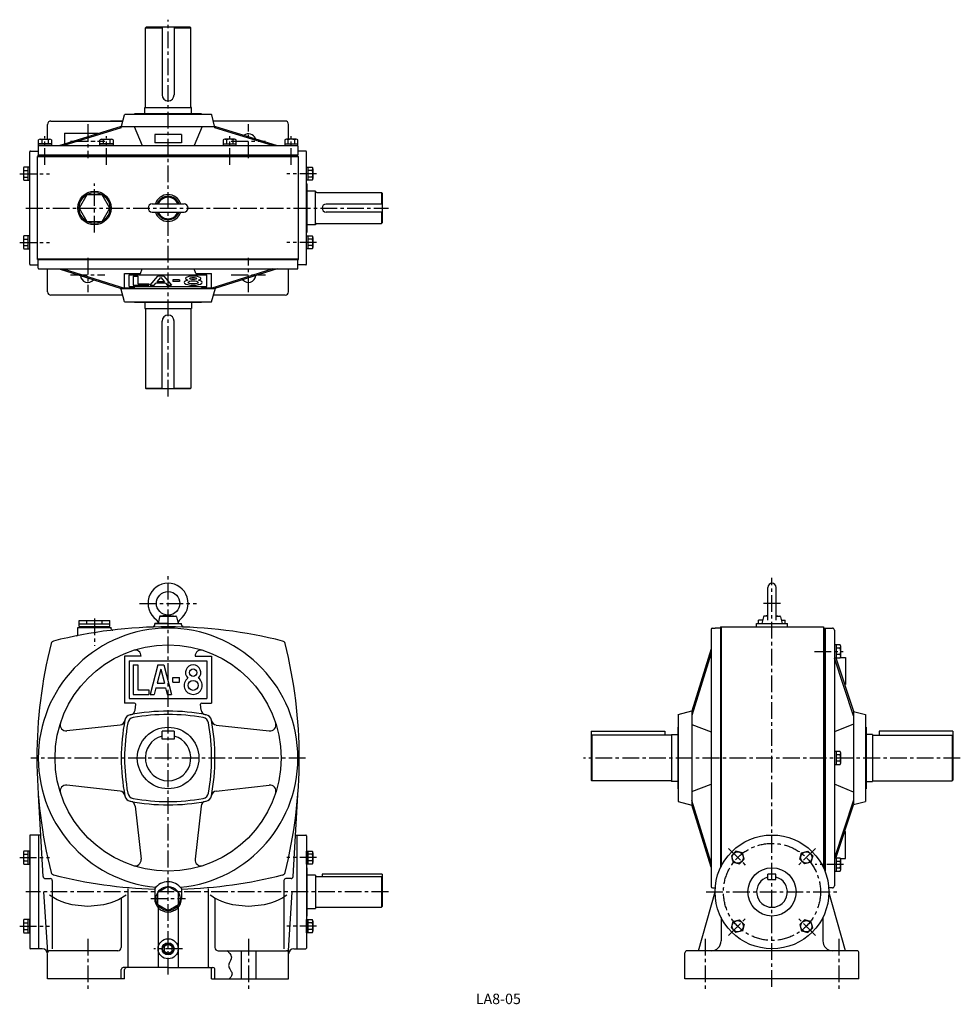
# Model space of a CAD drawing. Extents: x 399 to 1804, y 78 to 1548.
import ezdxf

# ---------------------------------------------------------------- set-up
doc = ezdxf.new("R2010")
doc.units = 0
doc.header["$LTSCALE"] = 20
doc.header["$MEASUREMENT"] = 0
doc.linetypes.add('CENTER', pattern=[2, 1.25, -0.25, 0.25, -0.25])
for name, color, linetype in [('2', 4, 'CONTINUOUS'), ('3', 2, 'CONTINUOUS'), ('4', 3, 'CONTINUOUS'), ('L-CENTER', 1, 'CENTER')]:
    doc.layers.add(name, color=color, linetype=linetype)
doc.styles.add('KANJI', font='TXT', dxfattribs={"bigfont": 'BIGFONT'})

msp = doc.modelspace()

# ---------------------------------------------------------------- linework, layer by layer
at = {"layer": '2'}
msp.add_circle((620.7, 160.4), 8, dxfattribs=at)
at = {"layer": '4'}
for p, q in [((586.7, 1535.9), (587.7, 1536.9)), ((586.7, 1535.9), (611.7, 1535.9)), ((586.7, 1417.9), (586.7, 1535.9)), ((653.7, 1536.9), (587.7, 1536.9)), ((611.7, 1536.9), (611.7, 1435.9)), ((629.7, 1536.9), (629.7, 1435.9)), ((629.7, 1535.9), (654.7, 1535.9)), ((654.7, 1535.9), (653.7, 1536.9)), ((654.7, 1417.9), (654.7, 1535.9)), ((585.7, 1407.8), (585.7, 1416.9)), ((585.7, 1416.9), (655.7, 1416.9)), ((655.7, 1407.8), (655.7, 1416.9)), ((551.3, 1389.1), (555.5, 1406)), ((684.9, 1406.8), (556.5, 1406.8)), ((570.7, 1407.8), (570.7, 1406.8)), ((670.7, 1407.8), (570.7, 1407.8)), ((670.7, 1407.8), (670.7, 1406.8)), ((690.1, 1389), (685.9, 1406)), ((440.7, 1369.7), (440.7, 1391.9)), ((445.7, 1396.9), (553.2, 1396.9)), ((457.9, 1360.2), (551.3, 1389)), ((550.7, 1386.8), (464.7, 1360.2)), ((553.2, 1396.9), (534.4, 1396.9)), ((550.7, 1386.8), (551.3, 1388.9)), ((551.2, 1388.8), (690.2, 1388.8)), ((569.9, 1388.8), (581.7, 1360.2)), ((671.5, 1388.8), (659.7, 1360.2)), ((795.7, 1396.9), (688.2, 1396.9)), ((690.7, 1386.8), (690.1, 1389)), ((690.1, 1389), (783.5, 1360.2)), ((776.8, 1360.2), (690.7, 1386.8)), ((800.7, 1369.7), (800.7, 1391.9)), ((426.9, 1360.2), (426.9, 1368.7)), ((429.4, 1369.7), (444.1, 1369.7)), ((431.8, 1368.7), (431.8, 1362.7)), ((441.6, 1368.7), (441.6, 1362.7)), ((446.5, 1368.7), (446.5, 1360.2)), ((465.7, 1378.8), (465.7, 1362.6)), ((465.7, 1378.8), (515.7, 1378.8)), ((515.7, 1378.8), (515.7, 1378.6)), ((518.9, 1360.2), (518.9, 1368.7)), ((521.4, 1369.7), (536.1, 1369.7)), ((523.8, 1368.7), (523.8, 1362.7)), ((533.6, 1368.7), (533.6, 1362.7)), ((538.5, 1368.7), (538.5, 1360.2)), ((600.7, 1376.8), (600.7, 1364.1)), ((640.7, 1376.8), (600.7, 1376.8)), ((640.7, 1376.8), (640.7, 1364.1)), ((702.9, 1368.7), (702.9, 1360.2)), ((720.1, 1369.7), (705.4, 1369.7)), ((707.8, 1368.7), (707.8, 1362.7)), ((717.6, 1368.7), (717.6, 1362.7)), ((722.5, 1360.2), (722.5, 1368.7)), ((794.9, 1368.7), (794.9, 1360.2)), ((812.1, 1369.7), (797.4, 1369.7)), ((799.8, 1368.7), (799.8, 1362.7)), ((809.6, 1368.7), (809.6, 1362.7)), ((814.5, 1360.2), (814.5, 1368.7)), ((426.7, 1359.2), (426.7, 1346.2)), ((446.5, 1362.7), (426.9, 1362.7)), ((446.5, 1360.2), (426.9, 1360.2)), ((427.7, 1360.2), (813.7, 1360.2)), ((538.5, 1362.7), (518.9, 1362.7)), ((538.5, 1360.2), (518.9, 1360.2)), ((640.7, 1364.1), (600.7, 1364.1)), ((702.9, 1362.7), (722.5, 1362.7)), ((702.9, 1360.2), (722.5, 1360.2)), ((794.9, 1362.7), (814.5, 1362.7)), ((794.9, 1360.2), (814.5, 1360.2)), ((814.7, 1359.2), (814.7, 1346.2)), ((814.7, 1359.2), (814.7, 1346.2)), ((413.9, 1182.9), (413.9, 1350.9)), ((414.9, 1351.9), (426.7, 1351.9)), ((425.7, 1189.9), (425.7, 1343.9)), ((425.7, 1343.9), (815.7, 1343.9)), ((426.7, 1346.2), (814.7, 1346.2)), ((426.7, 1343.9), (426.7, 1345.9)), ((426.7, 1345.9), (814.7, 1345.9)), ((826.5, 1351.9), (814.7, 1351.9)), ((814.7, 1343.9), (814.7, 1345.9)), ((815.7, 1189.9), (815.7, 1343.9)), ((827.5, 1182.9), (827.5, 1350.9)), ((404.4, 1325.5), (404.4, 1310.8)), ((413.9, 1327.9), (405.3, 1327.9)), ((411.4, 1308.3), (411.4, 1327.9)), ((413.9, 1308.3), (413.9, 1327.9)), ((827.5, 1308.3), (827.5, 1327.9)), ((827.5, 1327.9), (836.1, 1327.9)), ((830, 1308.3), (830, 1327.9)), ((837, 1325.5), (837, 1310.8)), ((405.3, 1323), (411.4, 1323)), ((405.3, 1313.2), (411.4, 1313.2)), ((836.1, 1323), (830, 1323)), ((836.1, 1313.2), (830, 1313.2)), ((405.3, 1308.3), (413.9, 1308.3)), ((836.1, 1308.3), (827.5, 1308.3)), ((827.5, 1302.9), (828.5, 1302.9)), ((828.5, 1230.9), (828.5, 1302.9)), ((840.7, 1291.9), (828.5, 1291.9)), ((840.7, 1241.9), (840.7, 1291.9)), ((842.7, 1289.9), (939.7, 1289.9)), ((939.7, 1289.9), (939.7, 1272.9)), ((939.7, 1289.9), (940.7, 1288.9)), ((940.7, 1288.9), (940.7, 1244.9)), ((597, 1273.1), (644.5, 1273.1)), ((940.7, 1272.9), (856.7, 1272.9)), ((597, 1260.6), (644.5, 1260.6)), ((940.7, 1260.9), (856.7, 1260.9)), ((939.7, 1260.9), (939.7, 1243.9)), ((840.7, 1241.9), (828.5, 1241.9)), ((842.7, 1243.9), (939.7, 1243.9)), ((940.7, 1244.9), (939.7, 1243.9)), ((404.4, 1222.9), (404.4, 1208.2)), ((413.9, 1225.4), (405.3, 1225.4)), ((411.4, 1205.8), (411.4, 1225.4)), ((413.9, 1205.8), (413.9, 1225.4)), ((827.5, 1230.9), (828.5, 1230.9)), ((827.5, 1225.4), (836.1, 1225.4)), ((827.5, 1205.8), (827.5, 1225.4)), ((830, 1205.8), (830, 1225.4)), ((837, 1222.9), (837, 1208.2)), ((405.3, 1220.5), (411.4, 1220.5)), ((405.3, 1210.7), (411.4, 1210.7)), ((836.1, 1220.5), (830, 1220.5)), ((836.1, 1210.7), (830, 1210.7)), ((405.3, 1205.8), (413.9, 1205.8)), ((836.1, 1205.8), (827.5, 1205.8)), ((414.9, 1181.9), (426.7, 1181.9)), ((425.7, 1190.9), (815.7, 1190.9)), ((425.7, 1189.9), (815.7, 1189.9)), ((426.7, 1176.9), (426.7, 1189.9)), ((814.7, 1176.9), (814.7, 1189.9)), ((826.5, 1181.9), (814.7, 1181.9)), ((427.7, 1175.9), (813.7, 1175.9)), ((440.7, 1141.9), (440.7, 1175.9)), ((457.7, 1175.9), (550.7, 1146.9)), ((464, 1175.9), (557, 1146.9)), ((555.7, 1169.2), (579.2, 1169.2)), ((555.7, 1147.6), (555.7, 1169.2)), ((562.7, 1149.8), (562.7, 1167)), ((562.7, 1167), (678.7, 1167)), ((568.7, 1165.2), (575.7, 1165.2)), ((568.7, 1165.2), (568.7, 1151.6)), ((575.7, 1165.2), (575.7, 1153.8)), ((579.2, 1169.2), (581.7, 1175.9)), ((593.7, 1151.6), (605.2, 1165.2)), ((604.4, 1156.9), (609.7, 1163.2)), ((614.2, 1165.2), (605.2, 1165.2)), ((609.7, 1163.2), (615.1, 1156.9)), ((614.2, 1165.2), (625.7, 1151.6)), ((662.3, 1169.2), (659.7, 1175.9)), ((662.3, 1169.2), (685.7, 1169.2)), ((678.7, 1149.8), (678.7, 1167)), ((777.4, 1175.9), (684.4, 1146.9)), ((685.7, 1147.6), (685.7, 1169.2)), ((783.7, 1175.9), (690.7, 1146.9)), ((800.7, 1141.9), (800.7, 1175.9)), ((555.7, 1147.6), (571, 1147.6)), ((562.7, 1149.8), (678.7, 1149.8)), ((568.7, 1151.6), (591.7, 1151.6)), ((570.7, 1146.9), (571, 1147.6)), ((575.7, 1153.8), (591.7, 1153.8)), ((591.7, 1153.8), (591.7, 1151.6)), ((593.7, 1151.6), (599.9, 1151.6)), ((599.9, 1151.6), (602.5, 1154.7)), ((616.9, 1154.7), (602.5, 1154.7)), ((615.1, 1156.9), (604.4, 1156.9)), ((616.9, 1154.7), (619.5, 1151.6)), ((619.5, 1151.6), (625.7, 1151.6)), ((627.7, 1159.5), (627.7, 1157.3)), ((637.7, 1159.5), (627.7, 1159.5)), ((637.7, 1157.3), (627.7, 1157.3)), ((637.7, 1159.5), (637.7, 1157.3)), ((670.7, 1146.9), (670.4, 1147.6)), ((670.4, 1147.6), (685.7, 1147.6)), ((552.9, 1136.9), (445.7, 1136.9)), ((555.7, 1126.9), (550.1, 1147)), ((550.7, 1146.9), (690.7, 1146.9)), ((685.7, 1126.9), (691.3, 1147)), ((795.7, 1136.9), (688.5, 1136.9)), ((555.7, 1126.9), (685.7, 1126.9)), ((570.7, 1125.9), (570.7, 1126.9)), ((670.7, 1125.9), (570.7, 1125.9)), ((585.7, 1125.9), (585.7, 1116.9)), ((655.7, 1125.9), (655.7, 1116.9)), ((670.7, 1125.9), (670.7, 1126.9)), ((585.7, 1116.9), (655.7, 1116.9)), ((586.7, 1115.9), (586.7, 997.9)), ((654.7, 1115.9), (654.7, 997.9)), ((611.7, 996.9), (611.7, 1097.9)), ((629.7, 996.9), (629.7, 1097.9)), ((586.7, 997.9), (611.7, 997.9)), ((586.7, 997.9), (587.7, 996.9)), ((653.7, 996.9), (587.7, 996.9)), ((629.7, 997.9), (654.7, 997.9)), ((654.7, 997.9), (653.7, 996.9)), ((1516.8, 651.4), (1516.8, 700.2)), ((1529.3, 651.4), (1529.3, 700.2)), ((487.7, 641.9), (487.7, 650.9)), ((487.7, 650.9), (533.7, 650.9)), ((499.2, 645.9), (499.2, 650.9)), ((522.2, 645.9), (522.2, 650.9)), ((533.7, 641.9), (533.7, 650.9)), ((608, 656.5), (605.7, 646.4)), ((620.7, 658.9), (609, 657.4)), ((609.1, 657.4), (632.3, 657.4)), ((620.7, 658.9), (632.5, 657.4)), ((633.4, 656.5), (635.7, 646.4)), ((1503.1, 646.4), (1503.1, 651.4)), ((1509.2, 651.4), (1503.1, 651.4)), ((1510.3, 656.5), (1508, 646.4)), ((1516.8, 658.1), (1511.3, 657.4)), ((1516.8, 657.4), (1511.4, 657.4)), ((1529.3, 658.1), (1534.8, 657.4)), ((1529.3, 657.4), (1534.6, 657.4)), ((1535.7, 656.5), (1538, 646.4)), ((1536.9, 651.4), (1542.9, 651.4)), ((1542.9, 646.4), (1542.9, 651.4)), ((485.7, 629.9), (485.7, 640.4)), ((485.7, 640.4), (535.7, 640.4)), ((485.7, 640.4), (535.7, 640.4)), ((487.7, 645.9), (533.7, 645.9)), ((487.7, 641.9), (533.7, 641.9)), ((488.7, 641.9), (488.7, 640.4)), ((488.7, 640.4), (532.7, 640.4)), ((532.7, 641.9), (532.7, 640.4)), ((535.7, 638.5), (535.7, 640.4)), ((600.7, 644.1), (600.7, 646.4)), ((620.7, 646.4), (600.7, 646.4)), ((600.7, 646.4), (640.7, 646.4)), ((605.7, 646.4), (635.7, 646.4)), ((620.7, 646.4), (640.7, 646.4)), ((640.7, 644.1), (640.7, 646.4)), ((1432, 637.4), (1432, 253.4)), ((1434, 639.4), (1438.2, 639.4)), ((1446, 639.4), (1438.2, 639.4)), ((1446, 641.4), (1600, 641.4)), ((1446, 641.4), (1446, 281.4)), ((1447, 641.4), (1447, 283.5)), ((1500, 641.4), (1500, 646.4)), ((1500, 646.4), (1546, 646.4)), ((1546, 641.4), (1546, 646.4)), ((1600, 641.4), (1600, 281.4)), ((1600, 639.4), (1613.3, 639.4)), ((1602, 639.4), (1602, 276.8)), ((1602.3, 639.4), (1602.3, 276.8)), ((1616.3, 636.4), (1616.3, 254.4)), ((1432, 608.4), (1403, 515.4)), ((1624.9, 614.6), (1616.3, 614.6)), ((1616.3, 614.6), (1616.3, 594.9)), ((1618.8, 614.6), (1618.8, 594.9)), ((1624.9, 609.7), (1618.8, 609.7)), ((1625.8, 597.4), (1625.8, 612.1)), ((580.3, 597.4), (555.7, 597.4)), ((555.7, 597.4), (555.7, 527.4)), ((562.7, 590.4), (562.7, 534.4)), ((562.7, 590.4), (678.7, 590.4)), ((661.1, 597.4), (685.7, 597.4)), ((678.7, 590.4), (678.7, 534.4)), ((685.7, 597.4), (685.7, 527.4)), ((1432, 602.1), (1403, 509.1)), ((1616.3, 594.9), (1624.9, 594.9)), ((1644.9, 508.6), (1616.3, 594.7)), ((1618.4, 594.9), (1644.9, 515.4)), ((1624.9, 599.8), (1618.8, 599.8)), ((1625.3, 595.4), (1632.9, 595.4)), ((1632.9, 595.4), (1632.9, 555.4)), ((568.7, 584.4), (575.7, 584.4)), ((568.7, 584.4), (568.7, 540.4)), ((575.7, 584.4), (575.7, 547.4)), ((605.2, 584.4), (593.7, 540.4)), ((609.7, 577.9), (604.4, 557.4)), ((605.2, 584.4), (614.2, 584.4)), ((609.7, 577.9), (615.1, 557.4)), ((614.2, 584.4), (625.7, 540.4)), ((627.7, 558.9), (627.7, 565.9)), ((627.7, 565.9), (637.7, 565.9)), ((627.7, 558.9), (637.7, 558.9)), ((637.7, 558.9), (637.7, 565.9)), ((575.7, 547.4), (591.7, 547.4)), ((591.7, 547.4), (591.7, 540.4)), ((602.5, 550.4), (599.9, 540.4)), ((602.5, 550.4), (616.9, 550.4)), ((604.4, 557.4), (615.1, 557.4)), ((616.9, 550.4), (619.5, 540.4)), ((1631.6, 555.4), (1632.9, 555.4)), ((562.7, 534.4), (678.7, 534.4)), ((568.7, 540.4), (591.7, 540.4)), ((593.7, 540.4), (599.9, 540.4)), ((619.5, 540.4), (625.7, 540.4)), ((570.4, 527.4), (555.7, 527.4)), ((571.4, 517.1), (572.3, 525.8)), ((670.1, 517.1), (669.1, 525.8)), ((671, 527.4), (685.7, 527.4)), ((1383, 510.4), (1403.2, 516)), ((1403, 515.4), (1403, 375.4)), ((1644.9, 514.9), (1662.9, 510.4)), ((1644.9, 514.9), (1644.9, 375.9)), ((1383, 510.4), (1383, 380.4)), ((1662.9, 510.4), (1662.9, 380.4)), ((549, 494.7), (469.5, 485.9)), ((629.7, 485.4), (611.7, 485.4)), ((611.7, 473.4), (611.7, 485.4)), ((629.7, 485.4), (629.7, 473.4)), ((692.5, 494.7), (771.9, 485.9)), ((1253, 485.4), (1363, 485.4)), ((1253, 485.4), (1253, 412.4)), ((1363, 485.4), (1363, 479.4)), ((1382.1, 491.4), (1382.1, 399.4)), ((1383.1, 491.4), (1382.1, 491.4)), ((1403, 495.4), (1432, 484.4)), ((1644.9, 496.2), (1616.3, 484.4)), ((1662.9, 491.4), (1663.9, 491.4)), ((1663.9, 491.4), (1663.9, 399.4)), ((1683, 485.4), (1683, 479.4)), ((1793, 485.4), (1683, 485.4)), ((1793, 485.4), (1793, 412.4)), ((629.7, 473.4), (611.7, 473.4)), ((1253, 478.4), (1254, 479.4)), ((1373, 479.4), (1254, 479.4)), ((1254, 479.4), (1254, 411.4)), ((1373, 480.4), (1373, 410.4)), ((1373, 480.4), (1382.1, 480.4)), ((1673, 480.4), (1663.9, 480.4)), ((1673, 480.4), (1673, 410.4)), ((1673, 479.4), (1792, 479.4)), ((1793, 478.4), (1792, 479.4)), ((1792, 479.4), (1792, 411.4)), ((1624.9, 455.2), (1616.3, 455.2)), ((1616.3, 455.2), (1616.3, 435.6)), ((1618.8, 455.2), (1618.8, 435.6)), ((1624.9, 450.3), (1618.8, 450.3)), ((1625.8, 438), (1625.8, 452.8)), ((1616.3, 435.6), (1624.9, 435.6)), ((1624.9, 440.5), (1618.8, 440.5)), ((1254, 411.4), (1253, 412.4)), ((1792, 411.4), (1793, 412.4)), ((549, 396.1), (469.5, 404.9)), ((692.5, 396.1), (771.9, 404.9)), ((1373, 411.4), (1254, 411.4)), ((1382.1, 410.4), (1373, 410.4)), ((1383.1, 399.4), (1382.1, 399.4)), ((1403, 395.4), (1432, 406.4)), ((1644.9, 394.6), (1616.3, 406.4)), ((1662.9, 399.4), (1663.9, 399.4)), ((1663.9, 410.4), (1673, 410.4)), ((1673, 411.4), (1792, 411.4)), ((433.9, 268.2), (426.9, 390.3)), ((807.5, 268.2), (814.5, 390.3)), ((571.4, 373.7), (580.2, 294.2)), ((670.1, 373.7), (661.2, 294.2)), ((1383, 380.4), (1403.2, 374.8)), ((1432, 288.7), (1403, 381.7)), ((1432, 282.4), (1403, 375.4)), ((1644.9, 382.2), (1616.3, 296.1)), ((1618.4, 295.9), (1644.9, 375.4)), ((1644.9, 375.9), (1662.9, 380.4)), ((413.9, 329.4), (413.9, 161.4)), ((427.7, 330.4), (414.9, 330.4)), ((427.4, 160.4), (427.4, 330.4)), ((430.3, 330.4), (427.7, 330.4)), ((427.7, 160.4), (427.7, 330.4)), ((427.7, 160.4), (427.7, 330.4)), ((811.1, 330.4), (813.7, 330.4)), ((813.7, 330.4), (826.5, 330.4)), ((813.7, 160.4), (813.7, 330.4)), ((813.7, 160.4), (813.7, 330.4)), ((827.5, 329.4), (827.5, 161.4)), ((1631.6, 335.4), (1632.9, 335.4)), ((1632.9, 295.4), (1632.9, 335.4)), ((404.4, 304), (404.4, 289.3)), ((413.9, 306.5), (405.3, 306.5)), ((405.3, 301.6), (411.4, 301.6)), ((411.4, 286.9), (411.4, 306.5)), ((413.9, 286.9), (413.9, 306.5)), ((827.5, 286.9), (827.5, 306.5)), ((827.5, 306.5), (836.1, 306.5)), ((830, 286.9), (830, 306.5)), ((836.1, 301.6), (830, 301.6)), ((837, 304), (837, 289.3)), ((1469.2, 306.1), (1462.3, 299.2)), ((1462.3, 299.2), (1464.8, 289.7)), ((1478.7, 303.6), (1469.2, 306.1)), ((1481.2, 294.1), (1478.7, 303.6)), ((1564.8, 294.1), (1567.3, 303.6)), ((1567.3, 303.6), (1576.8, 306.1)), ((1576.8, 306.1), (1583.8, 299.2)), ((1583.8, 299.2), (1581.2, 289.7)), ((1616.3, 295.9), (1616.3, 276.2)), ((1624.9, 295.9), (1616.3, 295.9)), ((1618.8, 295.9), (1618.8, 276.2)), ((1625.3, 295.4), (1632.9, 295.4)), ((405.3, 291.8), (411.4, 291.8)), ((405.3, 286.9), (413.9, 286.9)), ((836.1, 286.9), (827.5, 286.9)), ((828.5, 281.4), (827.5, 281.4)), ((828.5, 209.4), (828.5, 281.4)), ((836.1, 291.8), (830, 291.8)), ((1464.8, 289.7), (1474.3, 287.2)), ((1474.3, 287.2), (1481.2, 294.1)), ((1571.7, 287.2), (1564.8, 294.1)), ((1581.2, 289.7), (1571.7, 287.2)), ((1624.9, 291), (1618.8, 291)), ((1624.9, 281.1), (1618.8, 281.1)), ((1625.8, 278.7), (1625.8, 293.4)), ((436.9, 265.4), (444.7, 265.4)), ((804.5, 265.4), (796.7, 265.4)), ((840.7, 270.4), (828.5, 270.4)), ((840.7, 270.4), (840.7, 220.4)), ((840.7, 268.4), (939.7, 268.4)), ((850.7, 271.9), (850.7, 268.4)), ((940.7, 271.9), (850.7, 271.9)), ((939.7, 268.4), (939.7, 222.4)), ((940.7, 267.4), (939.7, 268.4)), ((940.7, 271.9), (940.7, 223.4)), ((1517, 263.9), (1517, 271.9)), ((1529, 271.9), (1517, 271.9)), ((1529, 263.9), (1529, 271.9)), ((1616.3, 276.2), (1624.9, 276.2)), ((447.7, 262.4), (447.7, 160.4)), ((447.7, 262.4), (447.7, 160.4)), ((560.7, 250.4), (560.7, 132.4)), ((600.7, 250.4), (600.7, 235.4)), ((620.7, 253.4), (605.1, 244.4)), ((636.3, 244.4), (620.7, 253.4)), ((640.7, 250.4), (640.7, 235.4)), ((680.7, 250.4), (680.7, 132.4)), ((793.7, 262.4), (793.7, 160.4)), ((1434, 251.4), (1438.2, 251.4)), ((1517, 263.9), (1529, 263.9)), ((1613.3, 251.4), (1607.8, 251.4)), ((440.8, 155.3), (435.2, 245.4)), ((550.7, 235.4), (550.7, 162.4)), ((605.1, 226.4), (605.1, 244.4)), ((636.3, 226.4), (636.3, 244.4)), ((690.7, 235.4), (690.7, 162.4)), ((800.7, 157.4), (806.2, 245.4)), ((1413, 157.4), (1438, 245.4)), ((1633, 157.4), (1608, 245.4)), ((605.1, 226.4), (620.7, 217.4)), ((605.7, 222.2), (605.7, 132.4)), ((620.7, 217.4), (636.3, 226.4)), ((635.7, 222.2), (635.7, 132.4)), ((840.7, 222.4), (939.7, 222.4)), ((939.7, 222.4), (940.7, 223.4)), ((828.5, 209.4), (827.5, 209.4)), ((828.5, 220.4), (840.7, 220.4)), ((1447, 207.3), (1447, 172.4)), ((1599, 207.3), (1599, 172.4)), ((404.4, 201.5), (404.4, 186.8)), ((413.9, 204), (405.3, 204)), ((405.3, 199), (411.4, 199)), ((411.4, 184.3), (411.4, 204)), ((413.9, 184.3), (413.9, 204)), ((827.5, 204), (836.1, 204)), ((827.5, 184.3), (827.5, 204)), ((830, 184.3), (830, 204)), ((836.1, 199), (830, 199)), ((837, 201.5), (837, 186.8)), ((1462.3, 191.6), (1464.8, 201.1)), ((1469.2, 184.7), (1462.3, 191.6)), ((1464.8, 201.1), (1474.3, 203.6)), ((1474.3, 203.6), (1481.2, 196.7)), ((1481.2, 196.7), (1478.7, 187.2)), ((1571.7, 203.6), (1564.8, 196.7)), ((1564.8, 196.7), (1567.3, 187.2)), ((1581.2, 201.1), (1571.7, 203.6)), ((1576.8, 184.7), (1583.8, 191.6)), ((1583.8, 191.6), (1581.2, 201.1)), ((405.3, 189.2), (411.4, 189.2)), ((405.3, 184.3), (413.9, 184.3)), ((836.1, 184.3), (827.5, 184.3)), ((836.1, 189.2), (830, 189.2)), ((1478.7, 187.2), (1469.2, 184.7)), ((1567.3, 187.2), (1576.8, 184.7)), ((620.7, 167.2), (614.8, 163.8)), ((614.8, 163.8), (614.8, 157)), ((626.6, 163.8), (620.7, 167.2)), ((626.6, 157), (626.6, 163.8)), ((432.7, 160.4), (414.9, 160.4)), ((432.6, 160.4), (427.7, 160.4)), ((440.7, 115.4), (440.7, 152.4)), ((545.7, 157.4), (443.7, 157.4)), ((614.8, 157), (620.7, 153.6)), ((620.7, 153.6), (626.6, 157)), ((695.7, 157.4), (797.7, 157.4)), ((729.7, 157.4), (729.7, 115.4)), ((751.7, 157.4), (751.7, 115.4)), ((800.7, 115.4), (800.7, 157.4)), ((808.8, 160.4), (813.7, 160.4)), ((813.7, 160.4), (826.5, 160.4)), ((1393, 115.4), (1393, 154.4)), ((1650, 157.4), (1396, 157.4)), ((1653, 115.4), (1653, 154.4)), ((620.7, 132.4), (553.7, 132.4)), ((620.7, 132.4), (687.7, 132.4)), ((550.7, 115.4), (550.7, 129.4)), ((555.7, 115.4), (555.7, 129.4)), ((685.7, 115.4), (685.7, 129.4)), ((690.7, 115.4), (690.7, 129.4)), ((555.7, 115.4), (440.7, 115.4)), ((685.7, 115.4), (800.7, 115.4)), ((1653, 115.4), (1393, 115.4))]:
    msp.add_line(p, q, dxfattribs=at)
msp.add_lwpolyline([(533.7, 1266.9), (522.2, 1286.8), (499.2, 1286.8), (487.7, 1266.9), (499.2, 1246.9), (522.2, 1246.9)], close=True, dxfattribs=at)
for points in [[(443.5, 241), (445.9, 239.3), (450, 236.8), (454.8, 234.2), (460.4, 231.6), (467.4, 229.1), (476.9, 226.5), (500.7, 223.9), (524.5, 226.5), (534, 229.1), (541, 231.6), (546.6, 234.2), (551.4, 236.8), (555.5, 239.3), (558, 241)], [(683.5, 241), (685.9, 239.3), (690, 236.7), (694.8, 234.2), (700.4, 231.6), (707.4, 229), (716.9, 226.5), (740.7, 223.9), (764.5, 226.5), (774, 229), (781, 231.6), (786.6, 234.2), (791.4, 236.7), (795.5, 239.3), (798, 241)], [(708.6, 157.9), (709.4, 157.1), (710.2, 156.4), (711, 155.6), (713.1, 153.2), (714.6, 150.8), (714.9, 150), (715.1, 149.1), (715.2, 148.2), (715.2, 147.4), (715, 146.5), (714.8, 145.6), (713.7, 142.9), (712.4, 140.1), (711.4, 137.3), (711.2, 136.4), (711.1, 135.4), (711.2, 134.5), (711.5, 133.2), (712, 131.8), (712.7, 130.5), (715, 126.6), (715.7, 125.3), (716.1, 124.1), (716.2, 122.8), (716, 121.3), (715.3, 119.8), (714.3, 118.2), (713, 116.7), (711.7, 115.2)]]:
    msp.add_lwpolyline(points, dxfattribs=at)
for centre, radius in [((510.7, 1266.9), 25), ((510.7, 1266.9), 23), ((620.7, 676.4), 17.5), ((620.7, 445.4), 169), ((658.2, 572.9), 5.5), ((658.2, 553.9), 7.5), ((620.7, 445.4), 46), ((1523, 245.4), 85), ((1471.8, 296.7), 8.5), ((1574.3, 296.7), 8.5), ((1523, 245.4), 36), ((620.7, 235.4), 18), ((1471.8, 194.1), 8.5), ((1574.3, 194.1), 8.5), ((620.7, 160.4), 15), ((620.7, 160.4), 9)]:
    msp.add_circle(centre, radius, dxfattribs=at)
for centre, radius, start, end in [((620.7, 1435.9), 9, 180, 0), ((585.7, 1417.9), 1, 270, 0), ((655.7, 1417.9), 1, 180, 270), ((556.5, 1405.8), 1, 90, 165.9638), ((684.9, 1405.8), 1, 14.0362, 90), ((445.7, 1391.9), 5, 90, 180), ((795.7, 1391.9), 5, 0, 90), ((429.4, 1365.9), 3.78, 49.5701, 130.4299), ((436.7, 1355.9), 13.8, 69.1359, 110.8641), ((444.1, 1365.9), 3.78, 49.5701, 130.4299), ((517.7, 1378.6), 2, 180, 197.1759), ((521.4, 1365.9), 3.78, 49.5701, 130.4299), ((528.7, 1355.9), 13.8, 69.1359, 110.8641), ((536.1, 1365.9), 3.78, 49.5701, 130.4299), ((705.4, 1365.9), 3.78, 49.5701, 130.4299), ((712.7, 1355.9), 13.8, 69.1359, 110.8641), ((720.1, 1365.9), 3.78, 49.5701, 130.4299), ((728.7, 1377.1), 2, 342.5661, 349.9823), ((740.7, 1366.9), 11, 17.4299, 128.2183), ((797.4, 1365.9), 3.78, 49.5701, 130.4299), ((804.7, 1355.9), 13.8, 69.1359, 110.8641), ((812.1, 1365.9), 3.78, 49.5701, 130.4299), ((427.7, 1359.2), 1, 90, 180), ((813.7, 1359.2), 1, 0, 90), ((414.9, 1350.9), 1, 90, 180), ((826.5, 1350.9), 1, 0, 90), ((408.2, 1325.5), 3.78, 139.5701, 220.4299), ((833.2, 1325.5), 3.78, 319.5701, 40.4299), ((418.2, 1318.1), 13.8, 159.1359, 200.8641), ((408.2, 1310.8), 3.78, 139.5701, 220.4299), ((823.2, 1318.1), 13.8, 339.1359, 20.8641), ((833.2, 1310.8), 3.78, 319.5701, 40.4299), ((620.7, 1266.9), 20, 18.21, 161.79), ((620.7, 1266.9), 17.5, 20.9248, 159.0752), ((620.7, 1266.9), 16, 22.9934, 157.0066), ((842.7, 1291.9), 2, 180, 270), ((597, 1266.9), 6.25, 90, 270), ((644.5, 1266.9), 6.25, 270, 90), ((856.7, 1266.9), 6, 90, 270), ((620.7, 1266.9), 20, 198.21, 341.79), ((620.7, 1266.9), 17.5, 200.9248, 339.0752), ((620.7, 1266.9), 16, 202.9934, 337.0066), ((842.7, 1241.9), 2, 90, 180), ((408.2, 1222.9), 3.78, 139.5701, 220.4299), ((833.2, 1222.9), 3.78, 319.5701, 40.4299), ((418.2, 1215.6), 13.8, 159.1359, 200.8641), ((408.2, 1208.2), 3.78, 139.5701, 220.4299), ((823.2, 1215.6), 13.8, 339.1359, 20.8641), ((833.2, 1208.2), 3.78, 319.5701, 40.4299), ((414.9, 1182.9), 1, 180, 270), ((427.7, 1176.9), 1, 180, 270), ((813.7, 1176.9), 1, 270, 0), ((826.5, 1182.9), 1, 270, 0), ((500.7, 1166.9), 11, 185.1766, 320.1855), ((740.7, 1166.9), 11, 219.8145, 354.8234), ((445.7, 1141.9), 5, 180, 270), ((795.7, 1141.9), 5, 270, 0), ((585.7, 1115.9), 1, 0, 90), ((620.7, 1097.9), 9, 0, 180), ((655.7, 1115.9), 1, 90, 180), ((620.7, 676.4), 30, 305.6002, 234.4025), ((1523, 700.2), 6.25, 0, 180), ((599.8, 647.1), 6, 353.0331, 54.4008), ((609.1, 656.3), 1.1, 90, 167.1913), ((632.3, 656.3), 1.1, 12.8087, 90), ((641.7, 647.1), 6, 125.5992, 186.9671), ((1511.4, 656.3), 1.1, 90, 167.1913), ((1534.6, 656.3), 1.1, 12.8088, 90), ((620.7, 445.4), 194, 275.4556, 264.5454), ((620.7, -57.6), 699, 90, 104.1696), ((537.7, 638.5), 2, 180, 276.7999), ((598.7, 644.1), 2, 271.7978, 0), ((620.7, -57.6), 699, 75.8304, 90), ((642.7, 644.1), 2, 180, 268.2022), ((1434, 637.4), 2, 90, 180), ((1613.3, 636.4), 3, 0, 90), ((450.8, 615.3), 5, 104.1696, 165.8305), ((483.7, 629.9), 2, 281.2702, 0), ((790.6, 615.3), 5, 14.1695, 75.8304), ((1123.7, 445.4), 699, 165.8305, 194.1695), ((571.3, 597.6), 9, 358.8838, 107.9927), ((670.1, 597.6), 9, 72.0073, 181.1162), ((117.7, 445.4), 699, 345.8305, 14.1695), ((1622, 612.1), 3.78, 319.5701, 40.4299), ((1612, 604.7), 13.8, 339.1359, 20.8641), ((1622, 597.4), 3.78, 319.5701, 40.4299), ((658.2, 572.9), 11.5, 314.6706, 225.3294), ((658.2, 553.9), 13.5, 126.7896, 53.2104), ((620.7, 215.4), 300, 90, 100.8884), ((563.4, 518), 8, 280.7196, 353.6365), ((570.4, 525.4), 2, 12.8006, 90), ((620.7, 215.4), 300, 79.1118, 90), ((671, 525.4), 2, 90, 167.1994), ((678, 518), 8, 186.3635, 259.2804), ((548.1, 502.7), 8, 276.3638, 349.282), ((850.7, 445.4), 300, 169.1125, 190.8881), ((565.9, 500.2), 10, 100.888, 169.112), ((570.2, 496), 10, 100.0402, 169.9598), ((620.7, 210.4), 300, 90, 100.0403), ((620.7, 210.4), 300, 79.9597, 90), ((671.3, 496), 10, 10.0402, 79.9598), ((675.5, 500.2), 10, 10.888, 79.112), ((390.7, 445.4), 300, 349.1132, 10.8883), ((693.3, 502.7), 8, 190.7198, 263.638), ((468.5, 494.8), 9, 162.0089, 276.3653), ((855.7, 445.4), 300, 169.9604, 190.0403), ((385.7, 445.4), 300, 349.9611, 10.0403), ((772.9, 494.8), 9, 263.6363, 17.9926), ((620.7, 445.4), 34, 105.3495, 74.6505), ((1622, 452.8), 3.78, 319.5701, 40.4299), ((1612, 445.4), 13.8, 339.1359, 20.8641), ((1622, 438), 3.78, 319.5701, 40.4299), ((468.5, 396), 9, 83.6363, 197.9926), ((772.9, 396), 9, 342.0094, 96.3637), ((548.1, 388.1), 8, 10.7198, 83.6362), ((565.9, 390.6), 10, 190.888, 259.112), ((570.2, 394.8), 10, 190.0402, 259.9598), ((620.7, 680.4), 300, 259.9604, 270.0011), ((620.7, 680.4), 300, 270.0012, 280.0413), ((671.3, 394.8), 10, 280.0416, 349.9611), ((675.5, 390.6), 10, 280.8896, 349.1134), ((693.3, 388.1), 8, 96.3637, 169.2802), ((620.7, 675.4), 300, 259.1125, 270.0011), ((563.4, 372.8), 8, 6.3638, 79.2802), ((620.7, 675.4), 300, 270.0012, 280.8892), ((678, 372.8), 8, 100.7198, 173.6362), ((414.9, 329.4), 1, 90, 180), ((826.5, 329.4), 1, 0, 90), ((408.2, 304), 3.78, 139.5701, 220.4299), ((418.2, 296.7), 13.8, 159.1359, 200.8641), ((571.3, 293.2), 9, 252.0059, 6.3637), ((670.1, 293.2), 9, 173.6363, 287.9956), ((833.2, 304), 3.78, 319.5701, 40.4299), ((823.2, 296.7), 13.8, 339.1359, 20.8641), ((1622, 293.4), 3.78, 319.5701, 40.4299), ((408.2, 289.3), 3.78, 139.5701, 220.4299), ((833.2, 289.3), 3.78, 319.5701, 40.4299), ((1612, 286.1), 13.8, 339.1359, 20.8641), ((1622, 278.7), 3.78, 319.5701, 40.4299), ((436.9, 268.4), 3, 183.2983, 270), ((444.7, 262.4), 3, 0, 90), ((450.8, 275.5), 5, 194.1695, 255.8304), ((620.7, 948.4), 699, 255.8304, 268.3631), ((620.7, 948.4), 699, 271.6378, 284.1696), ((790.6, 275.5), 5, 284.1696, 345.8305), ((796.7, 262.4), 3, 90, 180), ((804.5, 268.4), 3, 270, 356.7017), ((1523, 245.4), 23, 105.1217, 74.8783), ((620.7, 235.4), 25, 36.8699, 143.1301), ((1434, 253.4), 2, 180, 270), ((1613.3, 254.4), 3, 270, 0), ((620.7, 235.4), 20, 180, 0), ((408.2, 201.5), 3.78, 139.5701, 220.4299), ((418.2, 194.1), 13.8, 159.1359, 200.8641), ((833.2, 201.5), 3.78, 319.5701, 40.4299), ((823.2, 194.1), 13.8, 339.1359, 20.8641), ((408.2, 186.8), 3.78, 139.5701, 220.4299), ((833.2, 186.8), 3.78, 319.5701, 40.4299), ((545.7, 162.4), 5, 270, 0), ((695.7, 162.4), 5, 180, 270), ((1432, 172.4), 15, 270.0009, 0), ((1614, 172.4), 15, 180, 270.0009), ((414.9, 161.4), 1, 180, 270), ((432.7, 152.4), 8, 0, 90), ((443.7, 154.4), 3, 90, 180), ((797.7, 154.4), 3, 0, 90), ((808.8, 152.4), 8, 90, 176.7022), ((826.5, 161.4), 1, 270, 0), ((1396, 154.4), 3, 90, 180), ((1650, 154.4), 3, 0, 90), ((553.7, 129.4), 3, 90, 180), ((558.7, 129.4), 3, 90, 180), ((682.7, 129.4), 3, 0, 90), ((687.7, 129.4), 3, 0, 90)]:
    msp.add_arc(centre, radius, start, end, dxfattribs=at)
for centre, major_axis, ratio, start_param, end_param in [((658.2, 1161.6), (-11.5, 0), 0.307699, 2.347283, 7.077495), ((658.2, 1155.8), (-13.5, 0), 0.306528, 5.352094, 10.355869)]:
    msp.add_ellipse(centre, major_axis=major_axis, ratio=ratio, start_param=start_param, end_param=end_param, dxfattribs=at)
for centre, major_axis in [((658.2, 1161.6), (-5.5, 0)), ((658.2, 1155.8), (-7.5, 0))]:
    msp.add_ellipse(centre, major_axis=major_axis, ratio=0.307591, dxfattribs=at)
at = {"layer": 'L-CENTER'}
for p, q in [((620.7, 985.5), (620.7, 1548.2)), ((500.7, 1392.4), (500.7, 1341.3)), ((740.7, 1341.3), (740.7, 1392.4)), ((436.7, 1331.4), (436.7, 1374.3)), ((528.7, 1331.4), (528.7, 1374.3)), ((712.7, 1331.4), (712.7, 1374.3)), ((804.7, 1331.4), (804.7, 1374.3)), ((475.1, 1366.9), (526.3, 1366.9)), ((476.7, 1366.9), (526.3, 1366.9)), ((715.1, 1366.9), (766.3, 1366.9)), ((398.9, 1318.1), (443.4, 1318.1)), ((842.5, 1318.1), (798, 1318.1)), ((510.7, 1230.3), (510.7, 1303.4)), ((408.3, 1266.9), (949.8, 1266.9)), ((398.9, 1215.6), (443.4, 1215.6)), ((842.5, 1215.6), (798, 1215.6)), ((500.7, 1192.4), (500.7, 1141.3)), ((740.7, 1141.3), (740.7, 1192.4)), ((475.1, 1166.9), (526.3, 1166.9)), ((715.1, 1166.9), (766.3, 1166.9)), ((620.7, 122), (620.7, 718.9)), ((1523, 103.7), (1523, 714.5)), ((578.2, 676.4), (663.2, 676.4)), ((1535.5, 676.4), (1510.5, 676.4)), ((510.7, 653.9), (510.7, 613.2)), ((1586.4, 604.7), (1629.3, 604.7)), ((826, 445.4), (415.5, 445.4)), ((1804.4, 445.4), (1241.6, 445.4)), ((1458.1, 310.3), (1485.4, 283)), ((1588, 310.3), (1560.6, 283)), ((398.9, 296.7), (443.4, 296.7)), ((842.5, 296.6), (798, 296.7)), ((1630, 286.1), (1587.6, 286.1)), ((949.8, 245.4), (408.3, 245.4)), ((594.8, 235.4), (646.6, 235.4)), ((1424.7, 245.4), (1621.4, 245.4)), ((1458.1, 180.5), (1485.4, 207.8)), ((1588, 180.5), (1560.6, 207.8)), ((398.9, 194.1), (443.4, 194.1)), ((842.5, 194.1), (798, 194.1)), ((500.7, 175.4), (500.7, 97.4)), ((740.7, 175.4), (740.7, 97.4)), ((1423, 175.4), (1423, 97.4)), ((1623, 175.4), (1623, 97.4)), ((642, 160.4), (599.4, 160.4))]:
    msp.add_line(p, q, dxfattribs=at)
msp.add_circle((1523, 245.4), 72.5, dxfattribs=at)

# ---------------------------------------------------------------- texts
at = {"layer": '3', "style": 'KANJI'}
msp.add_text('LA8-05', height=15.62, dxfattribs=at).set_placement((1080.4, 77.8))

doc.saveas('drawing.dxf')
